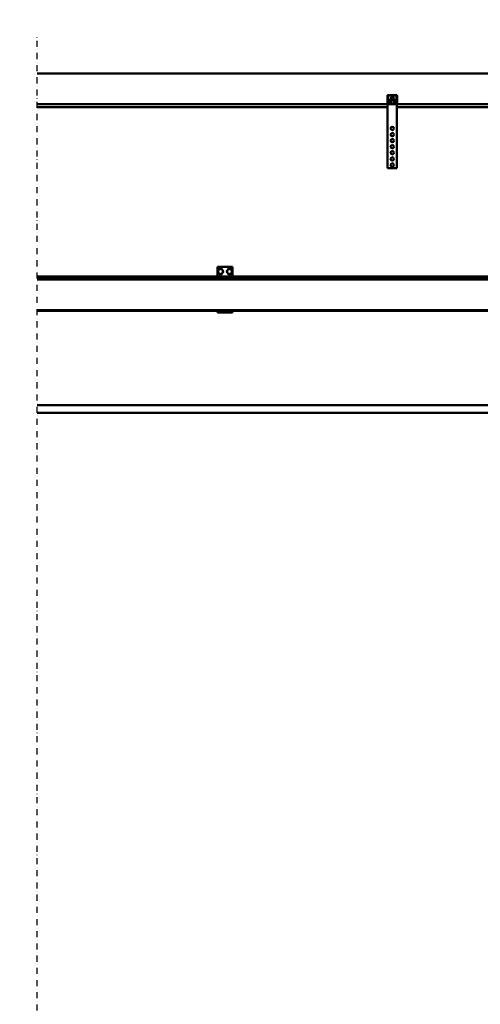
# Model space of a CAD drawing. Units: millimetres. Extents: x 0 to 24042, y 0 to 16800.
# Drawn here: x 10573 to 12088, y 11153 to 14389 of the extents above; entities that cross this region are included whole.
import ezdxf

# ---------------------------------------------------------------- set-up
doc = ezdxf.new("R2010")
doc.units = ezdxf.units.MM
doc.header["$MEASUREMENT"] = 0
doc.linetypes.add('DASHDOT', pattern=[1.0001, 0.5, -0.25, 0.0001, -0.25])
for name, color, linetype, lineweight in [('(0)', 7, 'Continuous', 35), ('(1) Shape lines', 7, 'Continuous', 35), ('(6) Dimensions', 7, 'Continuous', 35)]:
    doc.layers.add(name, color=color, linetype=linetype, lineweight=lineweight)
doc.styles.add('Arial', font='ARIAL.TTF')
doc.dimstyles.new('Vertex Style', dxfattribs={"dimscale": 40, "dimtxt": 0.18, "dimasz": 3.6, "dimexe": 1.8, "dimexo": 0.0625, "dimgap": 1.7, "dimtad": 1, "dimdec": 1, "dimdsep": 46, "dimtxsty": 'Arial', "dimblk1": 'CLOSED', "dimblk2": 'CLOSED', "dimsah": 1, "dimcen": 0.09, "dimdle": 1.8, "dimclrd": 9, "dimclre": 9, "dimadec": 1, "dimazin": 2, "dimtfac": 0.65, "dimtdec": 4, "dimtmove": 0, "dimatfit": 3, "dimfxl": 0, "dimtolj": 1, "dimtzin": 0, "dimlwd": 25, "dimlwe": 25, "dimarcsym": 0})

# ---------------------------------------------------------------- blocks, each defined once
blk = doc.blocks.new('_Closed')
at = {"color": 0, "linetype": 'ByBlock', "lineweight": -2}
for p, q in [((-1, 0.166667), (0, 0)), ((-1, 0.166667), (-1, -0.166667)), ((0, 0), (-1, -0.166667)), ((0, 0), (-1, 0))]:
    blk.add_line(p, q, dxfattribs=at)
blk = doc.blocks.new('*D2296')
at = {"layer": '(6) Dimensions', "color": 9, "lineweight": 25}
for p, q in [((2742.1, 14332.9), (2742.1, 15284.9)), ((13597.9, 14332.9), (13597.9, 15284.9)), ((2886.1, 15212.9), (13453.9, 15212.9))]:
    blk.add_line(p, q, dxfattribs=at)
at = {"layer": 'Defpoints', "color": 0}
for p in [(13597.9, 15212.9), (2742.1, 14212.9), (13597.9, 14212.9)]:
    blk.add_point(p, dxfattribs=at)
at = {"layer": '(6) Dimensions', "color": 9, "lineweight": 25, "xscale": 144, "yscale": 144, "zscale": 144, "rotation": 180}
blk.add_blockref('_Closed', (2742.1, 15212.9), dxfattribs=at)
at = {"layer": '(6) Dimensions', "color": 9, "lineweight": 25, "xscale": 144, "yscale": 144, "zscale": 144}
blk.add_blockref('_Closed', (13597.9, 15212.9), dxfattribs=at)
at = {"layer": '(6) Dimensions', "color": 0, "lineweight": 35, "insert": (8402.1, 15346.5), "char_height": 140, "attachment_point": 5, "style": 'Arial'}
blk.add_mtext('\\A1;SPAN 22500', dxfattribs=at)
blk = doc.blocks.new('MACRO_10_384e6e8f-12c6-45d1-8df5-1c3ff88ce768')
at = {"layer": '(0)', "color": 7, "linetype": 'DASHDOT', "lineweight": 25, "ltscale": 40}
blk.add_line((-3200, 2520), (-3200, 5921.1), dxfattribs=at)
at = {"layer": '(1) Shape lines', "color": 7, "linetype": 'Continuous', "lineweight": 50, "ltscale": 120}
for p, q in [((0, 5801.1), (-3200, 5801.1)), ((-0.1, 5801), (-3200, 5801)), ((-2045.1, 5730), (-2019.1, 5730)), ((-2047.1, 5700), (-3200, 5700)), ((-2048.1, 5708.3), (-2048.1, 5727)), ((-2046, 5702), (-2047.9, 5707.2)), ((-2047.1, 5700), (-2047.1, 5490)), ((-2043.2, 5700), (-2047.1, 5700)), ((-2046.6, 5728), (-2046.6, 5708.2)), ((-2046.6, 5708.1), (-2044.3, 5701.8)), ((-2018.1, 5728.5), (-2046.1, 5728.5)), ((-2044.6, 5714.3), (-2019.6, 5714.3)), ((-2044.6, 5714.3), (-2044.6, 5709.7)), ((-2044.6, 5709.7), (-2036.1, 5709.7)), ((-2044.6, 5709.7), (-2044.6, 5703.6)), ((-2044.6, 5703.6), (-2041.1, 5703.6)), ((-2044.6, 5702.6), (-2044.6, 5703.6)), ((-2043.8, 5701.5), (-2038.1, 5701.5)), ((-2038.1, 5700), (-2043.2, 5700)), ((-2038.1, 5701.5), (-2038.1, 5700)), ((-2037.3, 5701.5), (-2038.1, 5701.5)), ((-2026.1, 5700), (-2038.1, 5700)), ((-2036.1, 5714.3), (-2036.1, 5723.3)), ((-2036.1, 5714.3), (-2036.1, 5723.3)), ((-2036.1, 5714), (-2036.1, 5714)), ((-2036.1, 5700), (-2036.1, 5714)), ((-2036.1, 5700), (-2036.1, 5714)), ((-2028.1, 5723.3), (-2028.1, 5714.3)), ((-2028.1, 5723.3), (-2028.1, 5714.3)), ((-2028.1, 5714), (-2028.1, 5700)), ((-2028.1, 5714), (-2028.1, 5700)), ((-2028.1, 5709.7), (-2019.6, 5709.7)), ((-2026.1, 5701.5), (-2026.9, 5701.5)), ((-2026.1, 5701.5), (-2020.4, 5701.5)), ((-2026.1, 5700), (-2026.1, 5701.5)), ((-2021, 5700), (-2026.1, 5700)), ((-2023.1, 5703.6), (-2019.6, 5703.6)), ((-2017.1, 5700), (-2021, 5700)), ((-2019.9, 5701.8), (-2017.6, 5708.1)), ((-2019.6, 5709.7), (-2019.6, 5714.3)), ((-2019.6, 5703.6), (-2019.6, 5709.7)), ((-2019.6, 5702.6), (-2019.6, 5703.6)), ((-2016.3, 5707.2), (-2018.2, 5702)), ((-2017.6, 5708.2), (-2017.6, 5728)), ((-647.1, 5700), (-2017.1, 5700)), ((-2017.1, 5700), (-2017.1, 5490)), ((-2016.1, 5727), (-2016.1, 5708.3)), ((-3200, 5690), (-2047.1, 5690)), ((-2017.1, 5690), (-647.1, 5690)), ((-2017.1, 5490), (-2047.1, 5490)), ((-2607.1, 5165), (-2557.1, 5165)), ((-2607.1, 5165), (-2607.1, 5133.6)), ((-2604.6, 5154.3), (-2597.1, 5158.7)), ((-2604.6, 5145.7), (-2604.6, 5154.3)), ((-2597.1, 5158.7), (-2589.6, 5154.3)), ((-2589.6, 5154.3), (-2589.6, 5145.7)), ((-2567.1, 5158.7), (-2574.6, 5154.3)), ((-2574.6, 5154.3), (-2574.6, 5145.7)), ((-2559.6, 5154.3), (-2567.1, 5158.7)), ((-2559.6, 5145.7), (-2559.6, 5154.3)), ((-2557.1, 5133.6), (-2557.1, 5165)), ((-582.1, 5133.6), (-3200, 5133.6)), ((-582.1, 5132.2), (-3200, 5132.2)), ((-582.1, 5124.5), (-3200, 5124.5)), ((-582.1, 5123.8), (-3200, 5123.8)), ((-2597.1, 5141.3), (-2604.6, 5145.7)), ((-2589.6, 5145.7), (-2597.1, 5141.3)), ((-2574.6, 5145.7), (-2567.1, 5141.3)), ((-2567.1, 5141.3), (-2559.6, 5145.7)), ((-582.1, 5023), (-3200, 5023)), ((-2607.1, 5020), (-3200, 5020)), ((-2607.1, 5020), (-2557.1, 5020)), ((-2607.1, 5020), (-2607.1, 5015)), ((-1607.1, 5020), (-2557.1, 5020)), ((-2557.1, 5015), (-2557.1, 5020)), ((-2607.1, 5015), (-2557.1, 5015)), ((-592.1, 4710), (-3200, 4710)), ((-3200, 4685), (-592.1, 4685))]:
    blk.add_line(p, q, dxfattribs=at)
for points in [[(-2028.1, 5723.3), (-2028.1, 5723.3), (-2036.1, 5723.3)], [(-2028.1, 5714), (-2028.1, 5714), (-2036.1, 5714), (-2036.1, 5714)], [(-2047.1, 5673.2), (-2047.1, 5673.2), (-2047.1, 5673.3)]]:
    blk.add_lwpolyline(points, dxfattribs=at)
for centre in [(-2032.1, 5620), (-2032.1, 5600), (-2032.1, 5580), (-2032.1, 5560), (-2032.1, 5540), (-2032.1, 5520), (-2032.1, 5500)]:
    blk.add_circle(centre, 5.5, dxfattribs=at)
for centre, radius, start, end in [((-2045.1, 5727), 3, 90, 180), ((-2019.1, 5727), 3, 0, 90), ((-2045.1, 5708.3), 3, 180, 200), ((-2046.1, 5728), 0.5, 90, 180), ((-2046.1, 5708.2), 0.5, 180, 200), ((-2043.2, 5703), 3, 200, 270), ((-2043.8, 5702), 0.5, 200, 270), ((-2021, 5703), 3, 270, 340), ((-2020.4, 5702), 0.5, 270, 340), ((-2018.1, 5728), 0.5, 0, 90), ((-2018.1, 5708.2), 0.5, 340, 0), ((-2019.1, 5708.3), 3, 340, 0), ((-2597.1, 5150), 8.5, 151.9275, 208.0725), ((-2597.1, 5150), 8.5, 91.9275, 148.0725), ((-2597.1, 5155), 5, 26.4233, 153.5767), ((-2597.1, 5150), 8.5, 31.9275, 88.0725), ((-2597.1, 5150), 8.5, 331.9275, 28.0725), ((-2567.1, 5150), 8.5, 151.9275, 208.0725), ((-2567.1, 5150), 8.5, 91.9275, 148.0725), ((-2567.1, 5155), 5, 26.4233, 153.5767), ((-2567.1, 5150), 8.5, 31.9275, 88.0725), ((-2567.1, 5150), 8.5, 331.9275, 28.0725), ((-2597.1, 5150), 8.5, 211.9275, 268.0725), ((-2597.1, 5145), 5, 206.4233, 333.5767), ((-2597.1, 5150), 8.5, 271.9275, 328.0725), ((-2567.1, 5150), 8.5, 211.9275, 268.0725), ((-2567.1, 5145), 5, 206.4233, 333.5767), ((-2567.1, 5150), 8.5, 271.9275, 328.0725)]:
    blk.add_arc(centre, radius, start, end, dxfattribs=at)
for centre, major_axis, start_param, end_param in [((-2041.1, 5699.5), (5, 0), 0.13103, 1.570796), ((-2041.1, 5704.1), (-5, 0), 2.220775, 2.536363), ((-2023.1, 5699.5), (5, 0), 1.570796, 3.010563), ((-2023.1, 5704.1), (-5, 0), 0.60523, 0.920813)]:
    blk.add_ellipse(centre, major_axis=major_axis, ratio=0.816938, start_param=start_param, end_param=end_param, dxfattribs=at)

msp = doc.modelspace()

# ---------------------------------------------------------------- block references
at = {"color": 7, "linetype": 'ByBlock', "rotation": 360}
msp.add_blockref('MACRO_10_384e6e8f-12c6-45d1-8df5-1c3ff88ce768', (13830, 8411.9), dxfattribs=at)

# ---------------------------------------------------------------- dimensions: what is measured, and where the dimension line sits
at = {"layer": '(6) Dimensions', "color": 7, "lineweight": 35}
dim = msp.add_linear_dim(base=(13597.9, 15212.9), p1=(2742.1, 14212.9), p2=(13597.9, 14212.9), dimstyle='Vertex Style', override={"dimtxt": 3.5, "dimexo": 3, "dimgap": 1.53125, "dimdec": 0, "dimlfac": 2.072625, "dimpost": 'SPAN <>', "dimtxsty": 'Arial', "dimcen": 0}, dxfattribs=at)
dim.commit()
dim.dimension.update_dxf_attribs({"geometry": '*D2296', "text_midpoint": (8402.1, 15212.9), "dimtype": 160})

doc.saveas('drawing.dxf')
